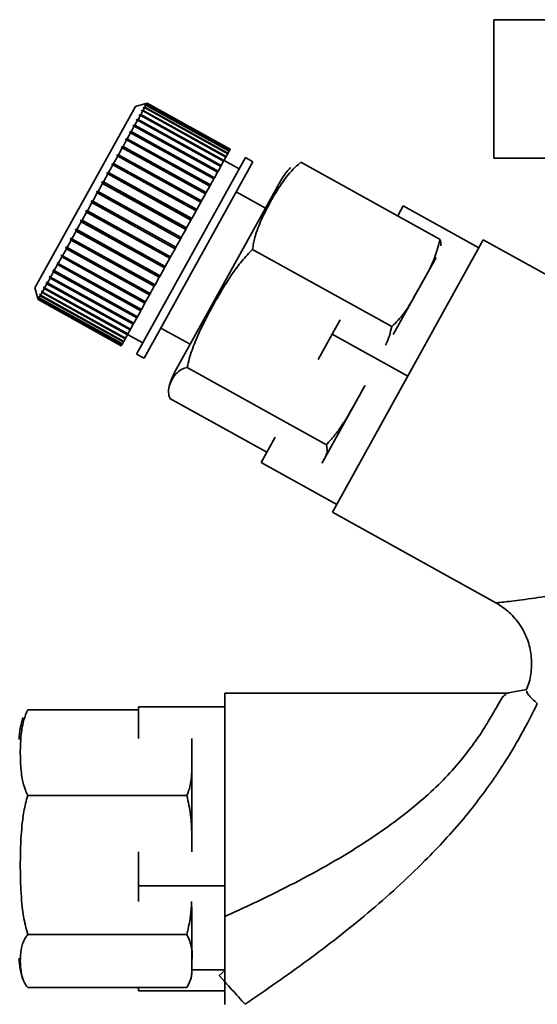
# Paper-space layout 'Blatt3' of a CAD drawing. Units: millimetres. Extents: x 0 to 4200, y 0 to 2970.
# Drawn here: x 906 to 936, y 1424 to 1481 of the extents above; entities that cross this region are included whole.
import ezdxf

# ---------------------------------------------------------------- set-up
doc = ezdxf.new("R2010")
doc.units = ezdxf.units.MM

psp = doc.layouts.new('Blatt3')

# ---------------------------------------------------------------- linework, layer by layer
at = {"color": 7, "linetype": 'Continuous', "lineweight": 35, "ltscale": 10}
for p, q in [((933.131, 1481.136), (933.131, 1473.136)), ((956.156, 1481.136), (933.131, 1481.136)), ((912.389, 1476.123), (906.572, 1465.628)), ((913.001, 1476.299), (912.389, 1476.123)), ((912.921, 1476.052), (912.832, 1475.891)), ((912.855, 1476.034), (912.869, 1476.06)), ((912.921, 1476.052), (912.855, 1476.034)), ((912.869, 1476.06), (912.936, 1476.077)), ((912.896, 1476.045), (912.869, 1476.06)), ((917.732, 1473.385), (912.921, 1476.052)), ((913, 1476.194), (912.933, 1476.176)), ((912.933, 1476.176), (912.943, 1476.193)), ((913, 1476.194), (912.936, 1476.077)), ((912.936, 1476.077), (917.746, 1473.411)), ((912.943, 1476.193), (913.01, 1476.212)), ((912.961, 1476.183), (912.943, 1476.193)), ((913.05, 1476.283), (912.982, 1476.264)), ((912.982, 1476.264), (912.987, 1476.273)), ((912.987, 1476.273), (913.055, 1476.292)), ((912.996, 1476.268), (912.987, 1476.273)), ((917.811, 1473.528), (913, 1476.194)), ((913.001, 1476.299), (913.069, 1476.318)), ((913.069, 1476.318), (913.001, 1476.298)), ((913.001, 1476.298), (913.001, 1476.299)), ((913.002, 1476.298), (913.001, 1476.299)), ((913.05, 1476.283), (913.01, 1476.212)), ((913.01, 1476.212), (917.821, 1473.545)), ((917.86, 1473.617), (913.05, 1476.283)), ((913.069, 1476.318), (913.055, 1476.292)), ((913.055, 1476.292), (917.865, 1473.626)), ((917.879, 1473.651), (913.069, 1476.318)), ((913.069, 1476.318), (917.88, 1473.652)), ((912.452, 1475.307), (912.479, 1475.356)), ((912.479, 1475.356), (912.542, 1475.368)), ((917.333, 1472.665), (912.479, 1475.356)), ((912.678, 1475.612), (912.542, 1475.368)), ((912.542, 1475.368), (917.353, 1472.701)), ((912.613, 1475.598), (912.636, 1475.639)), ((912.678, 1475.612), (912.613, 1475.598)), ((912.636, 1475.639), (912.701, 1475.654)), ((917.49, 1472.949), (912.636, 1475.639)), ((917.488, 1472.945), (912.678, 1475.612)), ((912.814, 1475.857), (912.701, 1475.654)), ((912.701, 1475.654), (917.511, 1472.987)), ((912.748, 1475.841), (912.767, 1475.875)), ((912.814, 1475.857), (912.748, 1475.841)), ((912.767, 1475.875), (912.832, 1475.891)), ((912.803, 1475.854), (912.767, 1475.875)), ((917.624, 1473.19), (912.814, 1475.857)), ((912.832, 1475.891), (917.643, 1473.224)), ((912.328, 1474.981), (912.152, 1474.663)), ((912.266, 1474.971), (912.297, 1475.027)), ((912.328, 1474.981), (912.266, 1474.971)), ((912.297, 1475.027), (912.359, 1475.037)), ((917.151, 1472.337), (912.297, 1475.027)), ((917.138, 1472.314), (912.328, 1474.981)), ((912.515, 1475.319), (912.359, 1475.037)), ((912.359, 1475.037), (917.169, 1472.37)), ((912.515, 1475.319), (912.452, 1475.307)), ((917.326, 1472.653), (912.515, 1475.319)), ((911.827, 1474.179), (911.864, 1474.247)), ((911.864, 1474.247), (911.923, 1474.251)), ((916.718, 1471.557), (911.864, 1474.247)), ((912.117, 1474.601), (911.923, 1474.251)), ((911.923, 1474.251), (916.734, 1471.584)), ((912.117, 1474.601), (912.057, 1474.594)), ((912.091, 1474.657), (912.152, 1474.663)), ((916.945, 1471.966), (912.091, 1474.657)), ((916.928, 1471.934), (912.117, 1474.601)), ((912.152, 1474.663), (916.962, 1471.997)), ((911.635, 1473.73), (911.41, 1473.326)), ((911.578, 1473.731), (911.618, 1473.803)), ((911.635, 1473.73), (911.578, 1473.731)), ((911.618, 1473.803), (911.675, 1473.803)), ((916.472, 1471.113), (911.618, 1473.803)), ((916.445, 1471.064), (911.635, 1473.73)), ((911.886, 1474.183), (911.675, 1473.803)), ((911.675, 1473.803), (916.486, 1471.137)), ((911.886, 1474.183), (911.827, 1474.179)), ((916.696, 1471.516), (911.886, 1474.183)), ((917.879, 1473.651), (917.865, 1473.626)), ((917.88, 1473.652), (917.879, 1473.651)), ((911.367, 1473.248), (911.131, 1472.822)), ((911.313, 1473.252), (911.356, 1473.329)), ((911.367, 1473.248), (911.313, 1473.252)), ((911.356, 1473.329), (911.41, 1473.326)), ((916.209, 1470.639), (911.356, 1473.329)), ((916.178, 1470.582), (911.367, 1473.248)), ((911.41, 1473.326), (916.221, 1470.659)), ((918.754, 1473.167), (912.452, 1461.797)), ((917.624, 1473.19), (917.511, 1472.987)), ((917.643, 1473.224), (917.624, 1473.19)), ((917.732, 1473.385), (917.643, 1473.224)), ((917.746, 1473.411), (917.732, 1473.385)), ((917.811, 1473.528), (917.746, 1473.411)), ((917.821, 1473.545), (917.811, 1473.528)), ((917.86, 1473.617), (917.821, 1473.545)), ((917.865, 1473.626), (917.86, 1473.617)), ((919.192, 1472.925), (918.754, 1473.167)), ((933.131, 1473.136), (956.156, 1473.136)), ((911.086, 1472.741), (910.84, 1472.297)), ((911.034, 1472.749), (911.078, 1472.829)), ((911.086, 1472.741), (911.034, 1472.749)), ((911.078, 1472.829), (911.131, 1472.822)), ((915.932, 1470.139), (911.078, 1472.829)), ((915.897, 1470.074), (911.086, 1472.741)), ((911.131, 1472.822), (915.942, 1470.155)), ((919.192, 1472.925), (912.889, 1461.554)), ((917.326, 1472.653), (917.169, 1472.37)), ((917.333, 1472.665), (917.326, 1472.653)), ((917.353, 1472.701), (917.333, 1472.665)), ((917.488, 1472.945), (917.353, 1472.701)), ((917.49, 1472.949), (917.488, 1472.945)), ((917.511, 1472.987), (917.49, 1472.949)), ((918.391, 1472.511), (917.516, 1472.996)), ((930.016, 1468.426), (921.964, 1472.889)), ((910.794, 1472.213), (910.54, 1471.756)), ((910.743, 1472.225), (910.79, 1472.309)), ((910.794, 1472.213), (910.743, 1472.225)), ((910.79, 1472.309), (910.84, 1472.297)), ((915.644, 1469.618), (910.79, 1472.309)), ((915.604, 1469.547), (910.794, 1472.213)), ((910.84, 1472.297), (915.651, 1469.631)), ((916.928, 1471.934), (916.734, 1471.584)), ((916.945, 1471.966), (916.928, 1471.934)), ((916.962, 1471.997), (916.945, 1471.966)), ((917.138, 1472.314), (916.962, 1471.997)), ((917.151, 1472.337), (917.138, 1472.314)), ((917.169, 1472.37), (917.151, 1472.337)), ((910.493, 1471.67), (910.235, 1471.204)), ((910.445, 1471.686), (910.492, 1471.772)), ((910.493, 1471.67), (910.445, 1471.686)), ((910.492, 1471.772), (910.54, 1471.756)), ((915.346, 1469.081), (910.492, 1471.772)), ((915.303, 1469.004), (910.493, 1471.67)), ((910.54, 1471.756), (915.351, 1469.09)), ((920.804, 1471.827), (914.674, 1460.768)), ((916.696, 1471.516), (916.486, 1471.137)), ((916.718, 1471.557), (916.696, 1471.516)), ((916.734, 1471.584), (916.718, 1471.557)), ((910.186, 1471.117), (909.926, 1470.647)), ((910.141, 1471.137), (910.189, 1471.225)), ((910.186, 1471.117), (910.141, 1471.137)), ((914.997, 1468.451), (910.186, 1471.117)), ((910.189, 1471.225), (910.235, 1471.204)), ((915.043, 1468.534), (910.189, 1471.225)), ((910.235, 1471.204), (915.045, 1468.538)), ((916.445, 1471.064), (916.221, 1470.659)), ((916.472, 1471.113), (916.445, 1471.064)), ((916.486, 1471.137), (916.472, 1471.113)), ((919.921, 1470.233), (918.222, 1471.175)), ((909.877, 1470.56), (909.617, 1470.09)), ((909.834, 1470.584), (909.882, 1470.672)), ((909.877, 1470.56), (909.834, 1470.584)), ((914.688, 1467.894), (909.834, 1470.584)), ((914.688, 1467.893), (909.877, 1470.56)), ((909.882, 1470.672), (909.926, 1470.647)), ((909.926, 1470.647), (914.736, 1467.981)), ((916.178, 1470.582), (915.942, 1470.155)), ((916.209, 1470.639), (916.178, 1470.582)), ((916.221, 1470.659), (916.209, 1470.639)), ((927.888, 1470.374), (927.562, 1469.786)), ((932.261, 1467.95), (927.888, 1470.374)), ((909.569, 1470.003), (909.311, 1469.538)), ((909.528, 1470.032), (909.576, 1470.119)), ((909.569, 1470.003), (909.528, 1470.032)), ((914.382, 1467.341), (909.528, 1470.032)), ((914.379, 1467.337), (909.569, 1470.003)), ((909.576, 1470.119), (909.617, 1470.09)), ((909.617, 1470.09), (914.427, 1467.424)), ((915.897, 1470.074), (915.651, 1469.631)), ((915.932, 1470.139), (915.897, 1470.074)), ((915.942, 1470.155), (915.932, 1470.139)), ((909.263, 1469.452), (909.011, 1468.996)), ((909.225, 1469.485), (909.272, 1469.571)), ((909.263, 1469.452), (909.225, 1469.485)), ((914.079, 1466.795), (909.225, 1469.485)), ((914.074, 1466.786), (909.263, 1469.452)), ((909.272, 1469.571), (909.311, 1469.538)), ((909.311, 1469.538), (914.121, 1466.872)), ((915.346, 1469.081), (915.303, 1469.004)), ((915.351, 1469.09), (915.346, 1469.081)), ((915.604, 1469.547), (915.351, 1469.09)), ((915.644, 1469.618), (915.604, 1469.547)), ((915.651, 1469.631), (915.644, 1469.618)), ((908.64, 1468.431), (908.685, 1468.512)), ((908.685, 1468.512), (908.719, 1468.471)), ((908.964, 1468.913), (908.719, 1468.471)), ((908.928, 1468.95), (908.974, 1469.033)), ((908.964, 1468.913), (908.928, 1468.95)), ((913.782, 1466.259), (908.928, 1468.95)), ((913.775, 1466.246), (908.964, 1468.913)), ((908.974, 1469.033), (909.011, 1468.996)), ((909.011, 1468.996), (913.821, 1466.33)), ((915.043, 1468.534), (914.997, 1468.451)), ((915.045, 1468.538), (915.043, 1468.534)), ((915.303, 1469.004), (915.045, 1468.538)), ((908.365, 1467.934), (908.407, 1468.011)), ((908.407, 1468.011), (908.439, 1467.966)), ((908.675, 1468.39), (908.439, 1467.966)), ((908.439, 1467.966), (913.25, 1465.299)), ((908.675, 1468.39), (908.64, 1468.431)), ((913.494, 1465.74), (908.64, 1468.431)), ((913.485, 1465.724), (908.675, 1468.39)), ((908.719, 1468.471), (913.53, 1465.804)), ((914.736, 1467.981), (914.688, 1467.894)), ((914.997, 1468.451), (914.736, 1467.981)), ((932.511, 1468.4), (923.784, 1452.657)), ((944.192, 1461.925), (932.511, 1468.4)), ((908.134, 1467.414), (907.925, 1467.038)), ((908.104, 1467.463), (908.144, 1467.535)), ((908.134, 1467.414), (908.104, 1467.463)), ((912.957, 1464.772), (908.104, 1467.463)), ((912.944, 1464.748), (908.134, 1467.414)), ((908.144, 1467.535), (908.174, 1467.487)), ((908.397, 1467.889), (908.174, 1467.487)), ((908.174, 1467.487), (912.984, 1464.82)), ((908.397, 1467.889), (908.365, 1467.934)), ((913.219, 1465.243), (908.365, 1467.934)), ((913.207, 1465.222), (908.397, 1467.889)), ((914.427, 1467.424), (914.382, 1467.341)), ((914.688, 1467.893), (914.427, 1467.424)), ((914.688, 1467.894), (914.688, 1467.893)), ((927.224, 1463.39), (919.173, 1467.853)), ((929.778, 1467.39), (927.306, 1462.93)), ((907.888, 1466.97), (907.695, 1466.623)), ((907.859, 1467.022), (907.897, 1467.09)), ((907.888, 1466.97), (907.859, 1467.022)), ((912.713, 1464.332), (907.859, 1467.022)), ((912.698, 1464.304), (907.888, 1466.97)), ((907.897, 1467.09), (907.925, 1467.038)), ((907.925, 1467.038), (912.735, 1464.371)), ((914.121, 1466.872), (914.079, 1466.795)), ((914.379, 1467.337), (914.121, 1466.872)), ((914.382, 1467.341), (914.379, 1467.337)), ((907.432, 1466.25), (907.462, 1466.306)), ((907.456, 1466.192), (907.432, 1466.25)), ((912.286, 1463.56), (907.432, 1466.25)), ((907.462, 1466.306), (907.487, 1466.248)), ((907.661, 1466.562), (907.487, 1466.248)), ((907.487, 1466.248), (912.297, 1463.581)), ((907.661, 1466.562), (907.635, 1466.617)), ((912.489, 1463.926), (907.635, 1466.617)), ((912.472, 1463.895), (907.661, 1466.562)), ((907.669, 1466.678), (907.695, 1466.623)), ((907.695, 1466.623), (912.506, 1463.957)), ((913.775, 1466.246), (913.53, 1465.804)), ((913.782, 1466.259), (913.775, 1466.246)), ((913.821, 1466.33), (913.782, 1466.259)), ((914.074, 1466.786), (913.821, 1466.33)), ((914.079, 1466.795), (914.074, 1466.786)), ((907.098, 1465.648), (907.12, 1465.689)), ((907.12, 1465.689), (907.142, 1465.626)), ((907.275, 1465.866), (907.142, 1465.626)), ((907.252, 1465.926), (907.279, 1465.975)), ((907.275, 1465.866), (907.252, 1465.926)), ((912.106, 1463.236), (907.252, 1465.926)), ((912.086, 1463.199), (907.275, 1465.866)), ((907.279, 1465.975), (907.302, 1465.914)), ((907.456, 1466.192), (907.302, 1465.914)), ((907.302, 1465.914), (912.113, 1463.248)), ((912.267, 1463.526), (907.456, 1466.192)), ((913.485, 1465.724), (913.25, 1465.299)), ((913.494, 1465.74), (913.485, 1465.724)), ((913.53, 1465.804), (913.494, 1465.74)), ((906.572, 1465.628), (906.747, 1465.016)), ((906.8, 1465.11), (906.809, 1465.127)), ((906.82, 1465.044), (906.8, 1465.11)), ((906.817, 1465.101), (906.8, 1465.11)), ((906.809, 1465.127), (906.829, 1465.06)), ((906.891, 1465.172), (906.829, 1465.06)), ((906.87, 1465.238), (906.884, 1465.263)), ((906.891, 1465.172), (906.87, 1465.238)), ((906.896, 1465.224), (906.87, 1465.238)), ((906.884, 1465.263), (906.905, 1465.197)), ((911.701, 1462.506), (906.891, 1465.172)), ((906.991, 1465.353), (906.905, 1465.197)), ((906.905, 1465.197), (911.715, 1462.531)), ((906.97, 1465.418), (906.988, 1465.451)), ((906.991, 1465.353), (906.97, 1465.418)), ((907.006, 1465.398), (906.97, 1465.418)), ((906.988, 1465.451), (907.01, 1465.386)), ((911.802, 1462.687), (906.991, 1465.353)), ((907.12, 1465.585), (907.01, 1465.386)), ((907.01, 1465.386), (911.82, 1462.72)), ((907.12, 1465.585), (907.098, 1465.648)), ((911.952, 1462.957), (907.098, 1465.648)), ((911.93, 1462.919), (907.12, 1465.585)), ((907.142, 1465.626), (911.953, 1462.96)), ((913.207, 1465.222), (912.984, 1464.82)), ((913.219, 1465.243), (913.207, 1465.222)), ((913.25, 1465.299), (913.219, 1465.243)), ((906.747, 1465.016), (906.767, 1464.948)), ((906.747, 1465.016), (906.747, 1465.016)), ((906.759, 1465.036), (906.763, 1465.044)), ((906.778, 1464.969), (906.759, 1465.036)), ((906.767, 1465.032), (906.759, 1465.036)), ((906.763, 1465.044), (906.783, 1464.977)), ((906.778, 1464.969), (906.767, 1464.948)), ((906.767, 1464.948), (911.577, 1462.282)), ((911.589, 1462.302), (906.778, 1464.969)), ((906.82, 1465.044), (906.783, 1464.977)), ((906.783, 1464.977), (911.593, 1462.31)), ((911.63, 1462.377), (906.82, 1465.044)), ((906.829, 1465.06), (911.639, 1462.394)), ((912.944, 1464.748), (912.735, 1464.371)), ((912.957, 1464.772), (912.944, 1464.748)), ((912.984, 1464.82), (912.957, 1464.772)), ((912.506, 1463.957), (912.489, 1463.926)), ((912.698, 1464.304), (912.506, 1463.957)), ((912.713, 1464.332), (912.698, 1464.304)), ((912.735, 1464.371), (912.713, 1464.332)), ((912.267, 1463.526), (912.113, 1463.248)), ((912.286, 1463.56), (912.267, 1463.526)), ((912.297, 1463.581), (912.286, 1463.56)), ((912.472, 1463.895), (912.297, 1463.581)), ((912.489, 1463.926), (912.472, 1463.895)), ((924.236, 1463.785), (923.774, 1462.952)), ((911.93, 1462.919), (911.82, 1462.72)), ((911.952, 1462.957), (911.93, 1462.919)), ((911.941, 1462.938), (912.815, 1462.453)), ((911.953, 1462.96), (911.952, 1462.957)), ((912.086, 1463.199), (911.953, 1462.96)), ((912.106, 1463.236), (912.086, 1463.199)), ((912.113, 1463.248), (912.106, 1463.236)), ((913.859, 1463.304), (915.558, 1462.362)), ((923.774, 1462.952), (922.965, 1461.492)), ((923.774, 1462.952), (928.147, 1460.528)), ((911.589, 1462.302), (911.577, 1462.282)), ((911.593, 1462.31), (911.589, 1462.302)), ((911.63, 1462.377), (911.593, 1462.31)), ((911.639, 1462.394), (911.63, 1462.377)), ((911.701, 1462.506), (911.639, 1462.394)), ((911.715, 1462.531), (911.701, 1462.506)), ((911.802, 1462.687), (911.715, 1462.531)), ((911.82, 1462.72), (911.802, 1462.687)), ((912.452, 1461.797), (912.889, 1461.554)), ((923.437, 1456.557), (915.385, 1461.02)), ((925.665, 1459.969), (923.193, 1455.509)), ((919.986, 1456.119), (914.389, 1459.222)), ((920.471, 1456.993), (919.66, 1455.531)), ((924.034, 1453.107), (919.66, 1455.531)), ((923.784, 1452.657), (933.247, 1447.411)), ((935.003, 1442.401), (933.856, 1442.189)), ((933.977, 1442.189), (917.564, 1442.189)), ((917.564, 1429.272), (917.564, 1442.189)), ((912.564, 1441.216), (906.164, 1441.216)), ((912.564, 1441.397), (912.564, 1439.563)), ((917.564, 1441.397), (912.564, 1441.397)), ((915.664, 1439.33), (915.664, 1433.106)), ((915.369, 1436.265), (906.164, 1436.265)), ((912.564, 1433.012), (912.564, 1431.039)), ((912.564, 1431.039), (912.564, 1430.137)), ((917.564, 1431.039), (912.564, 1431.039)), ((915.664, 1429.83), (915.664, 1426.189)), ((915.369, 1428.238), (906.164, 1428.238)), ((915.664, 1426.189), (917.564, 1426.189)), ((917.564, 1426.156), (917.236, 1425.861)), ((917.564, 1425.497), (917.236, 1425.861)), ((917.564, 1424.189), (917.564, 1425.497)), ((915.369, 1425.162), (906.164, 1425.162)), ((912.564, 1425.162), (912.564, 1424.981)), ((912.564, 1424.981), (917.564, 1424.981))]:
    psp.add_line(p, q, dxfattribs=at)
at = {"color": 7, "linetype": 'Continuous', "lineweight": 35, "ltscale": 100}
for centre, radius, start, end in [((923.787, 1470.174), 3.41, 135.1095, 151), ((917.657, 1459.115), 3.41, 151, 166.9086), ((909.074, 1439.511), 3.41, 158.2219, 180), ((909.074, 1426.867), 3.41, 180, 201.7563), ((913.464, 1426.189), 2.2, 344.5297, 0)]:
    psp.add_arc(centre, radius, start, end, dxfattribs=at)
at = {"color": 7, "linetype": 'Continuous', "lineweight": 35, "ltscale": 10}
for points in [[(912.057, 1474.594), (912.062, 1474.605), (912.074, 1474.626), (912.085, 1474.646), (912.091, 1474.657)], [(907.635, 1466.617), (907.64, 1466.627), (907.652, 1466.648), (907.663, 1466.668), (907.669, 1466.678)]]:
    psp.add_open_spline(points, degree=3, dxfattribs=at)
for points, knots in [([(921.964, 1472.889), (921.853, 1472.795), (921.415, 1472.43), (920.821, 1471.652), (920.206, 1470.626), (919.673, 1469.596), (919.36, 1468.795), (919.218, 1468.202), (919.188, 1467.97), (919.173, 1467.853)], [0, 0, 0, 0, 0.07276, 0.284886, 0.499951, 0.691032, 0.883176, 0.941486, 1, 1, 1, 1]), ([(927.224, 1463.39), (927.469, 1463.636), (927.964, 1464.134), (928.44, 1464.978), (928.971, 1465.944), (929.619, 1467.009), (929.883, 1467.952), (930.016, 1468.426)], [0, 0, 0, 0, 0.176108, 0.35645, 0.500148, 0.748947, 1, 1, 1, 1]), ([(930.016, 1468.426), (930.043, 1468.327), (930.081, 1468.191), (930.058, 1468.086), (930.052, 1468.058)], [0, 0, 0, 0, 0.730637, 1, 1, 1, 1]), ([(919.173, 1467.853), (919.064, 1467.745), (918.734, 1467.418), (918.147, 1466.685), (917.546, 1465.764), (916.978, 1464.786), (916.42, 1463.757), (915.899, 1462.674), (915.541, 1461.7), (915.425, 1461.191), (915.385, 1461.02)], [0, 0, 0, 0, 0.058423, 0.176209, 0.355991, 0.476789, 0.60644, 0.80179, 0.933562, 1, 1, 1, 1]), ([(926.875, 1462.322), (926.878, 1462.33), (927.039, 1462.668), (927.133, 1463.033), (927.224, 1463.39)], [0, 0, 0, 0, 0.021363, 1, 1, 1, 1]), ([(915.385, 1461.02), (915.329, 1461.007), (915.158, 1460.967), (914.902, 1460.831), (914.693, 1460.617), (914.528, 1460.368), (914.389, 1460.093), (914.297, 1459.783), (914.305, 1459.47), (914.368, 1459.284), (914.389, 1459.222)], [0, 0, 0, 0, 0.058423, 0.176209, 0.355991, 0.476789, 0.60644, 0.80179, 0.933562, 1, 1, 1, 1]), ([(923.437, 1456.557), (923.631, 1456.769), (924.024, 1457.195), (924.505, 1457.928), (924.954, 1458.688), (925.339, 1459.38), (925.579, 1459.815), (925.676, 1459.99)], [0, 0, 0, 0, 0.20925, 0.421689, 0.6377, 0.853904, 1, 1, 1, 1]), ([(923.182, 1455.49), (923.215, 1455.549), (923.294, 1455.691), (923.412, 1455.92), (923.513, 1456.193), (923.462, 1456.435), (923.437, 1456.557)], [0, 0, 0, 0, 0.190942, 0.458882, 0.727824, 1, 1, 1, 1]), ([(933.247, 1447.412), (933.513, 1447.238), (934.045, 1446.892), (934.663, 1446.153), (935.099, 1445.304), (935.319, 1444.368), (935.303, 1443.418), (935.173, 1442.723), (934.994, 1442.394), (934.967, 1442.343)], [0, 0, 0, 0, 0.16178, 0.323577, 0.485193, 0.646978, 0.808764, 0.97038, 1, 1, 1, 1]), ([(935.029, 1442.31), (935.043, 1442.245), (935.073, 1442.098), (935.436, 1441.767), (935.637, 1441.584)], [0, 0, 0, 0, 0.446449, 1, 1, 1, 1]), ([(906.164, 1441.216), (906.121, 1441.123), (905.991, 1440.84), (905.833, 1440.254), (905.753, 1439.558), (905.731, 1438.842), (905.742, 1438.1), (905.811, 1437.34), (905.971, 1436.69), (906.116, 1436.372), (906.164, 1436.265)], [0, 0, 0, 0, 0.058423, 0.176209, 0.355991, 0.476789, 0.60644, 0.80179, 0.933562, 1, 1, 1, 1]), ([(935.637, 1441.584), (935.342, 1440.993), (934.735, 1439.78), (933.294, 1437.4), (931.415, 1434.912), (928.92, 1432.198), (925.877, 1429.446), (922.356, 1426.687), (919.952, 1425.032), (918.736, 1424.195)], [0, 0, 0, 0, 0.113514, 0.233221, 0.358245, 0.486292, 0.65764, 0.826989, 1, 1, 1, 1]), ([(915.369, 1436.265), (915.437, 1436.443), (915.573, 1436.8), (915.639, 1437.353), (915.663, 1437.912), (915.663, 1438.516), (915.667, 1439.066), (915.659, 1439.429), (915.656, 1439.563)], [0, 0, 0, 0, 0.164549, 0.331605, 0.50147, 0.671486, 0.878399, 1, 1, 1, 1]), ([(906.164, 1436.265), (906.121, 1436.114), (905.991, 1435.656), (905.833, 1434.705), (905.753, 1433.577), (905.731, 1432.416), (905.742, 1431.212), (905.811, 1429.98), (905.971, 1428.927), (906.116, 1428.411), (906.164, 1428.238)], [0, 0, 0, 0, 0.058423, 0.176209, 0.355991, 0.476789, 0.60644, 0.80179, 0.933562, 1, 1, 1, 1]), ([(915.663, 1433.012), (915.66, 1433.356), (915.656, 1434.071), (915.612, 1435.165), (915.451, 1435.897), (915.369, 1436.265)], [0, 0, 0, 0, 0.314893, 0.655398, 1, 1, 1, 1]), ([(915.369, 1428.238), (915.436, 1428.525), (915.572, 1429.104), (915.625, 1429.745), (915.635, 1430.091), (915.636, 1430.137)], [0, 0, 0, 0, 0.459846, 0.926699, 1, 1, 1, 1]), ([(917.564, 1429.271), (917.564, 1428.644), (917.564, 1427.426), (917.564, 1426.127), (917.564, 1425.497)], [0, 0, 0, 0, 0.515007, 1, 1, 1, 1]), ([(906.164, 1428.238), (906.112, 1428.165), (905.906, 1427.881), (905.764, 1427.364), (905.723, 1426.725), (905.756, 1426.106), (905.871, 1425.65), (906.034, 1425.336), (906.121, 1425.22), (906.164, 1425.162)], [0, 0, 0, 0, 0.07276, 0.284886, 0.499951, 0.691032, 0.883176, 0.941486, 1, 1, 1, 1]), ([(915.369, 1425.162), (915.464, 1425.34), (915.656, 1425.701), (915.663, 1426.218), (915.659, 1426.808), (915.709, 1427.473), (915.483, 1427.982), (915.369, 1428.238)], [0, 0, 0, 0, 0.176108, 0.35645, 0.500148, 0.748947, 1, 1, 1, 1]), ([(917.564, 1425.497), (917.845, 1425.185), (918.314, 1424.664), (918.616, 1424.329), (918.736, 1424.195)], [0, 0, 0, 0, 0.6004991, 1, 1, 1, 1])]:
    psp.add_open_spline(points, degree=3, knots=knots, dxfattribs=at)
at = {"color": 1, "linetype": 'Continuous', "lineweight": 35, "ltscale": 10}
for points, knots in [([(945.575, 1450.88), (944.976, 1450.507), (944.086, 1449.952), (942.788, 1449.411), (941.811, 1449.056), (940.787, 1448.744), (939.786, 1448.481), (938.782, 1448.253), (937.517, 1448.001), (936.048, 1447.759), (934.784, 1447.59), (934.018, 1447.496), (933.425, 1447.43), (933.318, 1447.419), (933.247, 1447.412)], [0, 0, 0, 0, 0.123475, 0.183487, 0.25128, 0.312111, 0.381511, 0.446918, 0.512094, 0.640963, 0.765614, 0.827698, 0.885478, 1, 1, 1, 1]), ([(933.833, 1442.116), (933.765, 1442.09), (933.654, 1442.048), (933.313, 1441.435), (932.929, 1440.754), (932.41, 1439.906), (931.715, 1438.916), (930.849, 1437.843), (929.406, 1436.341), (927.176, 1434.521), (924.538, 1432.814), (922.116, 1431.471), (919.907, 1430.35), (918.385, 1429.65), (917.564, 1429.272)], [0, 0, 0, 0, 0.089065, 0.147497, 0.201708, 0.260188, 0.317656, 0.378186, 0.44102, 0.573001, 0.711997, 0.803199, 0.89377, 1, 1, 1, 1])]:
    psp.add_open_spline(points, degree=3, knots=knots, dxfattribs=at)

doc.saveas('drawing.dxf')
